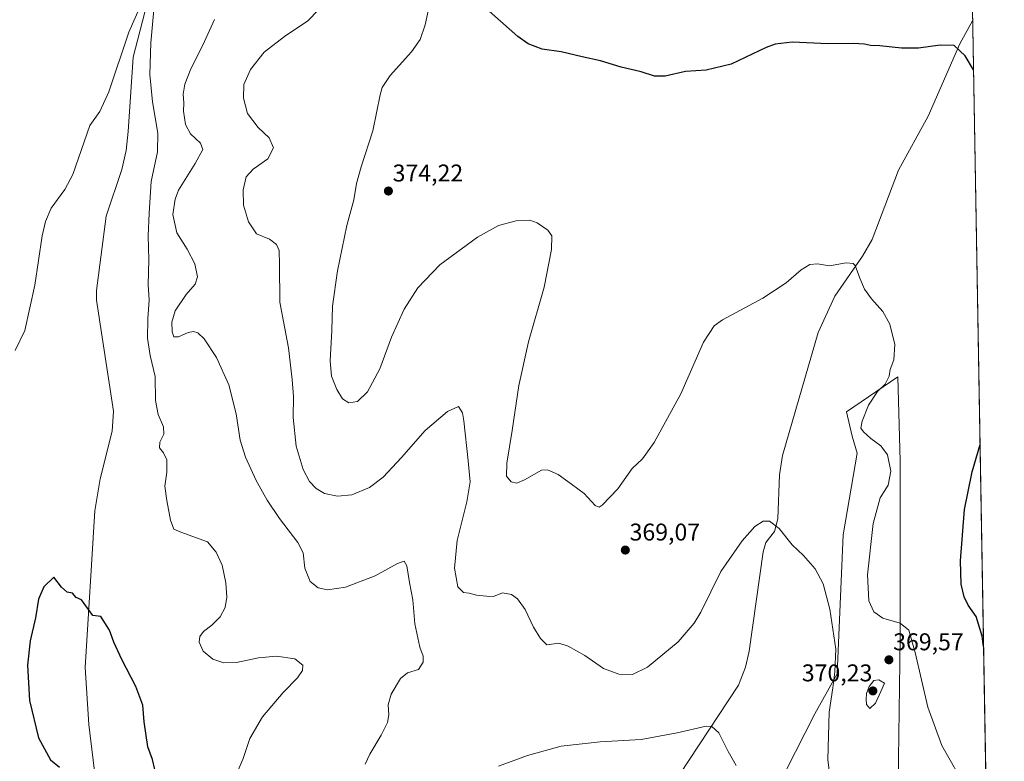
# Model space of a CAD drawing. Units: metres. Extents: x 618817 to 622301, y 4662351 to 4664722.
# Drawn here: x 621894 to 622301, y 4662856 to 4663162 of the extents above; entities that cross this region are included whole.
import ezdxf
from ezdxf.enums import TextEntityAlignment as Align

# ---------------------------------------------------------------- set-up
doc = ezdxf.new("R2010")
doc.units = ezdxf.units.M
doc.header["$MEASUREMENT"] = 0
for name, color, linetype, lineweight in [('Carátula', 7, 'Continuous', 5), ('Comarca CxS', 133, 'Continuous', 0), ('Comunidad Autónoma CxS', 142, 'Continuous', 0), ('Corriente natural lineal', 142, 'Continuous', 13), ('Cultivos herbáceos CxS', 92, 'Continuous', 0), ('Curva de nivel maestra', 36, 'Continuous', 30), ('Curva de nivel normal', 36, 'Continuous', 0), ('Espacio natural protegido CxS', 2, 'Continuous', 0), ('Matorral', 135, 'Continuous', 0), ('Matorral CxS', 135, 'Continuous', 0), ('Municipio CxS', 142, 'Continuous', 0), ('Provincia CxS', 1, 'Continuous', 0), ('Punto de cota en terreno', 7, 'Continuous', 0), ('Rótulo de punto de cota en terreno', 19, 'Continuous', 0)]:
    doc.layers.add(name, color=color, linetype=linetype, lineweight=lineweight)
doc.styles.add('Arial', font='txt', dxfattribs={"height": 0.2})

# ---------------------------------------------------------------- blocks, each defined once
blk = doc.blocks.new('*U150')
at = {"layer": 'Cultivos herbáceos CxS', "color": 92, "linetype": 'Continuous', "lineweight": 0}
for points in [[(622286.99, 4663238, 380.46), (622294.77, 4662788.79, 372)], [(622257.29, 4662837.06, 365.92), (622258.26, 4662906.59, 369.61), (622258.26, 4662979.98, 370.71), (622257.3, 4663014.75, 370.6), (622236.06, 4663000.26, 367.99), (622238.45, 4662990.23, 368.27), (622240.49, 4662983.29, 367.77), (622234.79, 4662949.53, 366.11), (622232.2, 4662892.1, 365.11), (622222.97, 4662875.56, 363.19), (622210.96, 4662852.03, 361.39)]]:
    blk.add_polyline3d(points, dxfattribs=at)
blk = doc.blocks.new('*U171')
at = {"layer": 'Curva de nivel normal', "color": 36, "linetype": 'Continuous', "lineweight": 0}
for points in [[(621984.21, 4662851.35, 355), (621986.77, 4662857.12, 355), (621989.47, 4662865.35, 355), (621994.74, 4662874.34, 355), (622003.22, 4662884.3, 355), (622009.15, 4662890.44, 355), (622011.28, 4662893.37, 355), (622011.37, 4662895.64, 355), (622008, 4662898.21, 355), (622000.48, 4662899.3, 355), (621993.04, 4662898.63, 355), (621983.9, 4662896.71, 355), (621978.65, 4662896.54, 355), (621974.19, 4662898.07, 355), (621970.22, 4662901.38, 355), (621968.56, 4662905.09, 355), (621968.84, 4662907.45, 355), (621970.37, 4662909.56, 355), (621973.82, 4662912.2, 355), (621977.18, 4662915.56, 355), (621979.24, 4662919.45, 355), (621979.89, 4662923.75, 355), (621979.53, 4662929.69, 355), (621978.03, 4662936.92, 355), (621975.6, 4662942.4, 355), (621971.9, 4662946.55, 355), (621960.9, 4662950.58, 355), (621958.06, 4662951.79, 355), (621956.73, 4662955.58, 355), (621955.21, 4662963.75, 355), (621954.27, 4662969.56, 355), (621955.13, 4662975.33, 355), (621955.14, 4662980.43, 355), (621953.81, 4662983.35, 355), (621952.13, 4662985.46, 355), (621952.27, 4662987.85, 355), (621953.86, 4662991.13, 355), (621953.71, 4662994.11, 355), (621951.62, 4662999.15, 355), (621950.49, 4663004.95, 355), (621950.32, 4663014.9, 355), (621948.26, 4663023.6, 355), (621947.14, 4663030.76, 355), (621947.24, 4663038.74, 355), (621947.79, 4663046.64, 355), (621947.47, 4663052.77, 355), (621947.75, 4663063.11, 355), (621947.4, 4663073.11, 355), (621947.8, 4663082.44, 355), (621948.68, 4663095.44, 355), (621951.3, 4663107.77, 355), (621951.42, 4663115.44, 355), (621949.29, 4663128.44, 355), (621948.12, 4663139.77, 355), (621948.5, 4663152.77, 355), (621950.06, 4663169.44, 355)], [(621947.3, 4663175.16, 355), (621939.5, 4663157.18, 355), (621931.19, 4663132.6, 355), (621927.4, 4663124.36, 355), (621923.3, 4663118.65, 355), (621916.3, 4663098.36, 355), (621912.99, 4663092.17, 355), (621907.39, 4663084.41, 355), (621904.99, 4663078.97, 355), (621903.56, 4663073.1, 355), (621900.63, 4663052.68, 355), (621896.47, 4663033.98, 355), (621892.47, 4663025.7, 355)]]:
    blk.add_polyline3d(points, dxfattribs=at)
blk = doc.blocks.new('*U174')
at = {"layer": 'Curva de nivel normal', "color": 36, "linetype": 'Continuous', "lineweight": 0}
blk.add_polyline3d([(622229.55, 4662847.42, 365), (622228.34, 4662856.69, 365), (622228.94, 4662876.26, 365), (622230.46, 4662886.22, 365), (622231.3, 4662892.86, 365), (622231.69, 4662902.25, 365), (622229.2, 4662918.76, 365), (622226.42, 4662929.31, 365), (622223.2, 4662935.41, 365), (622218.33, 4662941.02, 365), (622213.59, 4662945.33, 365), (622208.24, 4662952.12, 365), (622204.29, 4662955.14, 365), (622201.65, 4662955.12, 365), (622198.18, 4662952.94, 365), (622192.96, 4662947.06, 365), (622184.22, 4662934.28, 365), (622175.89, 4662917.56, 365), (622173.17, 4662913.02, 365), (622166.56, 4662905.22, 365), (622153.89, 4662894.79, 365), (622147.58, 4662891.72, 365), (622141.98, 4662891.87, 365), (622135.62, 4662894.3, 365), (622127.95, 4662899.65, 365), (622121.09, 4662903.44, 365), (622117.21, 4662904.77, 365), (622112.3, 4662904.06, 365), (622109.66, 4662906.67, 365), (622106.76, 4662911.29, 365), (622103.26, 4662918.61, 365), (622100.11, 4662923, 365), (622097.56, 4662924.8, 365), (622093.86, 4662925.55, 365), (622090.12, 4662923.96, 365), (622087.34, 4662924.11, 365), (622083.17, 4662924.52, 365), (622080.12, 4662925.34, 365), (622077.72, 4662925.6, 365), (622075.42, 4662927.99, 365), (622074.11, 4662935.67, 365), (622075.1, 4662947.13, 365), (622079.19, 4662963.19, 365), (622080.55, 4662971.46, 365), (622079.67, 4662980.14, 365), (622077.99, 4662996.56, 365), (622077.31, 4662999.95, 365), (622075.67, 4663002.47, 365), (622071.23, 4663000.42, 365), (622061.98, 4662992.55, 365), (622052.22, 4662981.4, 365), (622044.51, 4662973.3, 365), (622038.93, 4662969.11, 365), (622031.66, 4662966.03, 365), (622025.63, 4662965.47, 365), (622020.36, 4662966.61, 365), (622016.93, 4662968.65, 365), (622014.09, 4662971.6, 365), (622011.56, 4662976.44, 365), (622008.65, 4662986.2, 365), (622007.4, 4662997.96, 365), (622007.47, 4663006.69, 365), (622006.9, 4663013.73, 365), (622005.42, 4663026.75, 365), (622001.88, 4663045.69, 365), (622001.73, 4663061.22, 365), (622001.58, 4663066.96, 365), (622000.5, 4663069.46, 365), (621997.56, 4663071.62, 365), (621992.28, 4663073.84, 365), (621988.88, 4663078.76, 365), (621986.88, 4663085.76, 365), (621986.65, 4663091.99, 365), (621987.97, 4663097.44, 365), (621990.89, 4663100.58, 365), (621996.9, 4663104.86, 365), (621999.28, 4663109.41, 365), (621997.48, 4663113.55, 365), (621992.87, 4663117.8, 365), (621988.56, 4663123.56, 365), (621986.83, 4663129.91, 365), (621987.02, 4663135.56, 365), (621989.68, 4663141.77, 365), (621995.4, 4663148.95, 365), (622003.8, 4663155.4, 365), (622013.37, 4663161.93, 365), (622017.89, 4663166.46, 365)], dxfattribs=at)
blk = doc.blocks.new('*U184')
at = {"layer": 'Curva de nivel normal', "color": 36, "linetype": 'Continuous', "lineweight": 0}
blk.add_polyline3d([(622282.41, 4662850.32, 370), (622275.56, 4662862.46, 370), (622269.79, 4662878.26, 370), (622264.56, 4662900.94, 370), (622261.82, 4662910.09, 370), (622258.31, 4662913, 370), (622251.06, 4662915.06, 370), (622247.35, 4662917.7, 370), (622245.28, 4662922.16, 370), (622244.83, 4662932.98, 370), (622247.12, 4662954.16, 370), (622250.02, 4662964.84, 370), (622253.34, 4662970.05, 370), (622254.37, 4662975.84, 370), (622253.12, 4662982.58, 370), (622250.32, 4662986.31, 370), (622246.14, 4662989.36, 370), (622243.12, 4662992.02, 370), (622242.03, 4662993.59, 370), (622242.52, 4662996.44, 370), (622245.24, 4663003.11, 370), (622248.93, 4663008.77, 370), (622252.15, 4663011.77, 370), (622253.74, 4663015.11, 370), (622254.09, 4663017.77, 370), (622255.62, 4663021.77, 370), (622256.11, 4663028.12, 370), (622254.04, 4663036.5, 370), (622251.08, 4663041.79, 370), (622246.42, 4663047.02, 370), (622243.49, 4663051.05, 370), (622241.58, 4663055.52, 370), (622239.67, 4663060.72, 370), (622238.8, 4663061.64, 370), (622236.01, 4663061.93, 370), (622229.08, 4663060.69, 370), (622224.14, 4663061.42, 370), (622220.89, 4663061.22, 370), (622217.3, 4663059, 370), (622211.2, 4663053.63, 370), (622201.47, 4663047.31, 370), (622184.89, 4663038.39, 370), (622181.41, 4663035.9, 370), (622176.95, 4663029.04, 370), (622167.63, 4663007.76, 370), (622156.63, 4662987.68, 370), (622151.73, 4662980.96, 370), (622147.56, 4662976.94, 370), (622141.56, 4662968.52, 370), (622135.08, 4662961.76, 370), (622133.92, 4662960.92, 370), (622132.24, 4662961.63, 370), (622127.62, 4662966.51, 370), (622122.49, 4662970.38, 370), (622116.91, 4662974.46, 370), (622112.51, 4662976.33, 370), (622110.06, 4662976.25, 370), (622102.96, 4662972.29, 370), (622099.82, 4662970.81, 370), (622097.51, 4662971.38, 370), (622095.57, 4662973.71, 370), (622095.66, 4662979.11, 370), (622097.89, 4662992.56, 370), (622100.67, 4663011.23, 370), (622104.64, 4663029.22, 370), (622111.1, 4663051.77, 370), (622114.15, 4663067.44, 370), (622114.28, 4663073.04, 370), (622112.62, 4663075.42, 370), (622108.19, 4663078.43, 370), (622105.15, 4663079.48, 370), (622099.56, 4663079.2, 370), (622092.22, 4663077.26, 370), (622083.56, 4663072.44, 370), (622068, 4663061.01, 370), (622058.92, 4663051.55, 370), (622053.32, 4663042.77, 370), (622048.02, 4663031.11, 370), (622043.26, 4663018.11, 370), (622038.08, 4663008.56, 370), (622033.91, 4663004.64, 370), (622030.36, 4663004.03, 370), (622027.81, 4663005.7, 370), (622025.44, 4663009.49, 370), (622023.21, 4663015.04, 370), (622022.6, 4663021.44, 370), (622023.34, 4663033.98, 370), (622023.57, 4663043.94, 370), (622025.64, 4663058.65, 370), (622029.54, 4663077.25, 370), (622032.39, 4663087.95, 370), (622033.52, 4663094.61, 370), (622035.49, 4663101.54, 370), (622040.29, 4663116.49, 370), (622043.28, 4663131.37, 370), (622044.18, 4663134.37, 370), (622047.44, 4663139.3, 370), (622056.22, 4663149.09, 370), (622059.89, 4663154.12, 370), (622061.88, 4663160.18, 370), (622064.46, 4663171.82, 370)], dxfattribs=at)
blk = doc.blocks.new('*U185')
at = {"layer": 'Curva de nivel normal', "color": 36, "linetype": 'Continuous', "lineweight": 0}
for points in [[(621974.81, 4663162.44, 360), (621970.06, 4663151.77, 360), (621965.05, 4663142.11, 360), (621962.58, 4663135.77, 360), (621961.96, 4663131.52, 360), (621962.15, 4663128.04, 360), (621961.99, 4663124.53, 360), (621962.85, 4663119, 360), (621964.93, 4663115.14, 360), (621969.08, 4663111.29, 360), (621970.07, 4663108.76, 360), (621966.82, 4663102.89, 360), (621959.94, 4663091.89, 360), (621958.55, 4663088.26, 360), (621957.67, 4663081.92, 360), (621959.35, 4663074.35, 360), (621963.56, 4663067.55, 360), (621966.78, 4663061.43, 360), (621967.82, 4663056.11, 360), (621966.83, 4663053.11, 360), (621963.08, 4663048.77, 360), (621958.62, 4663042.11, 360), (621957.26, 4663037.34, 360), (621957.39, 4663033.33, 360), (621958.05, 4663031.35, 360), (621960, 4663031.37, 360), (621963.95, 4663033.06, 360), (621966.18, 4663033.56, 360), (621967.97, 4663032.95, 360), (621970.64, 4663030.46, 360), (621975.74, 4663022.74, 360), (621980.75, 4663011.45, 360), (621983.77, 4662999.53, 360), (621985.42, 4662988.66, 360), (621987.63, 4662981.55, 360), (621992.06, 4662971.97, 360), (621996.56, 4662963.77, 360), (622001.67, 4662956.28, 360), (622009.3, 4662946.39, 360), (622011.46, 4662942, 360), (622012.16, 4662935.71, 360), (622014.35, 4662930.23, 360), (622017.77, 4662927.66, 360), (622021.62, 4662926.75, 360), (622029.07, 4662927.81, 360), (622041.22, 4662932.62, 360), (622050.45, 4662937.6, 360), (622053.2, 4662938.61, 360), (622054.31, 4662936.63, 360), (622055.42, 4662929.85, 360), (622056.82, 4662922.68, 360), (622057.72, 4662912.74, 360), (622059.76, 4662903.09, 360), (622061.08, 4662899.4, 360), (622061.16, 4662896.82, 360), (622059.15, 4662893.83, 360), (622054.62, 4662892.42, 360), (622051.69, 4662890.16, 360), (622047.9, 4662883.65, 360), (622046.64, 4662879.22, 360), (622046.98, 4662875.12, 360), (622046.42, 4662871.89, 360), (622043.79, 4662866.66, 360), (622039.08, 4662858.88, 360), (622037.16, 4662854.72, 360)], [(622092.22, 4662853.94, 360), (622104.22, 4662858.36, 360), (622118.22, 4662862.12, 360), (622134.22, 4662863.92, 360), (622151.28, 4662864.89, 360), (622166.1, 4662867.63, 360), (622178.16, 4662870.41, 360), (622180.48, 4662870.24, 360), (622183.29, 4662867.66, 360), (622187.14, 4662860, 360), (622190.47, 4662854.12, 360)]]:
    blk.add_polyline3d(points, dxfattribs=at)
blk = doc.blocks.new('*U198')
at = {"layer": 'Curva de nivel maestra', "color": 36, "linetype": 'Continuous', "lineweight": 30}
for points in [[(622288.66, 4663141.68, 375), (622285.11, 4663147.41, 375), (622280.66, 4663151.67, 375), (622274.82, 4663151.87, 375), (622265.82, 4663150.64, 375), (622258.78, 4663150.58, 375), (622249.89, 4663151.59, 375), (622245.96, 4663151.67, 375), (622243.55, 4663152.23, 375), (622238.88, 4663152.48, 375), (622228.56, 4663152.38, 375), (622213.68, 4663153.11, 375), (622206.61, 4663152.24, 375), (622202.92, 4663150.83, 375), (622188.45, 4663143.97, 375), (622178.08, 4663141.53, 375), (622169.56, 4663140.92, 375), (622161.08, 4663139.01, 375), (622156.67, 4663138.98, 375), (622151.26, 4663140.81, 375), (622142.96, 4663142.76, 375), (622134.45, 4663145.33, 375), (622126.83, 4663147.05, 375), (622118.18, 4663149.06, 375), (622110.3, 4663150.18, 375), (622104.53, 4663152.44, 375), (622100.21, 4663155.43, 375), (622083.57, 4663170.19, 375)], [(622292.79, 4662903.39, 375), (622292.15, 4662907.58, 375), (622289.7, 4662915.79, 375), (622286.35, 4662920.42, 375), (622284.68, 4662923.9, 375), (622283.5, 4662929.09, 375), (622283.25, 4662938.8, 375), (622284.84, 4662960.02, 375), (622288.05, 4662975.5, 375), (622291.34, 4662986.87, 375)]]:
    blk.add_polyline3d(points, dxfattribs=at)
blk = doc.blocks.new('5PATER')
at = {"layer": 'Carátula', "linetype": 'Continuous', "lineweight": 5}
h = blk.add_hatch(color=250, dxfattribs=at)
edge = h.paths.add_edge_path()
edge.add_ellipse((0, 0.01), major_axis=(-1.33, -1.34), ratio=0.999422, start_angle=0, end_angle=360)

msp = doc.modelspace()

# ---------------------------------------------------------------- linework, layer by layer
at = {"layer": 'Comarca CxS', "color": 133, "linetype": 'Continuous', "lineweight": 0}
msp.add_polyline3d([(622301.34, 4662409.36, 372.27), (618856.12, 4662350.51, 352.33), (618817.21, 4664663.61, 319.42), (622261.29, 4664722.45, 424.42), (622301.34, 4662409.36, 372.27)], close=True, dxfattribs=at)
at = {"layer": 'Comunidad Autónoma CxS', "color": 142, "linetype": 'Continuous', "lineweight": 0}
msp.add_polyline3d([(622301.34, 4662409.36, 372.27), (618856.12, 4662350.51, 352.33), (618817.21, 4664663.61, 319.42), (622261.29, 4664722.45, 424.42), (622301.34, 4662409.36, 372.27)], close=True, dxfattribs=at)
at = {"layer": 'Corriente natural lineal', "color": 142, "linetype": 'Continuous', "lineweight": 13}
for points in [[(621947.93, 4663173.1, 354.92), (621941.17, 4663146.91, 354.18), (621939.15, 4663116.2, 353.71), (621938.3, 4663108.27, 353.54), (621936.51, 4663100.49, 352.97), (621930.11, 4663081.11, 352.6), (621926.01, 4663050.46, 351.65), (621926.07, 4663046.48, 351.53), (621933.13, 4663000.53, 350.66), (621932.5, 4662992.27, 350.56), (621927.55, 4662972.63, 350.37), (621925.44, 4662959.35, 350.25), (621921.43, 4662894.72, 349.75), (621922.92, 4662871.1, 349.49), (621925.9, 4662846.13, 347.75)], [(622288.3, 4663162.22, 375.57), (622282.93, 4663152.33, 375.05), (622269.92, 4663122.55, 373.26), (622257.56, 4663100.14, 371.96), (622246.68, 4663071.54, 370.52), (622242.75, 4663064.59, 370.22), (622231.25, 4663048.08, 369.24), (622224.42, 4663033.15, 368.48), (622209.62, 4662982.22, 366.37), (622208.4, 4662974.33, 366.03), (622207.68, 4662956.1, 365.12), (622206.39, 4662950.89, 364.75), (622202.82, 4662946.35, 364.38), (622201.64, 4662942.52, 364.1), (622195.82, 4662901.47, 361.38), (622194.3, 4662894.78, 361.6), (622191.4, 4662887.32, 360.85), (622162.88, 4662844.13, 357.9)]]:
    msp.add_polyline3d(points, dxfattribs=at)
at = {"layer": 'Cultivos herbáceos CxS', "color": 92, "linetype": 'Continuous', "lineweight": 0}
for points in [[(622286.99, 4663238, 380.46), (622294.77, 4662788.79, 372)], [(622257.29, 4662837.06, 365.92), (622258.26, 4662906.59, 369.61), (622258.26, 4662979.98, 370.71), (622257.3, 4663014.75, 370.6), (622236.06, 4663000.26, 367.99), (622238.45, 4662990.23, 368.27), (622240.49, 4662983.29, 367.77), (622234.79, 4662949.53, 366.11), (622232.2, 4662892.1, 365.11), (622222.97, 4662875.56, 363.19), (622210.96, 4662852.03, 361.39)]]:
    msp.add_polyline3d(points, dxfattribs=at)
at = {"layer": 'Curva de nivel maestra', "color": 36, "linetype": 'Continuous', "lineweight": 30}
msp.add_polyline3d([(621951.2, 4662848.42, 350), (621949.18, 4662856.61, 350), (621947.31, 4662861.89, 350), (621945.84, 4662872.23, 350), (621945.18, 4662879.12, 350), (621942.37, 4662886.76, 350), (621936.56, 4662898.04, 350), (621933.25, 4662905.1, 350), (621931.41, 4662910.12, 350), (621927.9, 4662915.78, 350), (621924.57, 4662916.12, 350), (621919.82, 4662922.7, 350), (621917.68, 4662923.56, 350), (621916.21, 4662925.42, 350), (621913.94, 4662925.81, 350), (621911.54, 4662927.91, 350), (621908.48, 4662932.02, 350), (621904.34, 4662927.99, 350), (621902.12, 4662922.98, 350), (621900.86, 4662915.15, 350), (621898.72, 4662905.67, 350), (621897.52, 4662895.64, 350), (621898.36, 4662881.03, 350), (621902.08, 4662865.58, 350), (621907.07, 4662856.57, 350), (621910.79, 4662853.45, 350)], dxfattribs=at)
at = {"layer": 'Curva de nivel normal', "color": 36, "linetype": 'Continuous', "lineweight": 0}
msp.add_polyline3d([(622245.7, 4662877.8, 370), (622248.13, 4662879.99, 370), (622250.24, 4662884.8, 370), (622251.88, 4662888.25, 370), (622249.51, 4662889.62, 370), (622247.34, 4662889.27, 370), (622245.5, 4662886.84, 370), (622244.42, 4662883.95, 370), (622244.19, 4662881.51, 370), (622244.42, 4662879.37, 370), (622245.7, 4662877.8, 370)], dxfattribs=at)
at = {"layer": 'Espacio natural protegido CxS', "color": 2, "linetype": 'Continuous', "lineweight": 0}
msp.add_polyline3d([(622301.34, 4662409.36, 372.27), (618856.12, 4662350.51, 352.33), (618817.21, 4664663.61, 319.42), (622261.29, 4664722.45, 424.42), (622301.34, 4662409.36, 372.27)], close=True, dxfattribs=at)
at = {"layer": 'Matorral', "color": 135, "linetype": 'Continuous', "lineweight": 0}
msp.add_polyline3d([(622257.29, 4662837.06, 365.92), (622258.26, 4662906.59, 369.61), (622258.26, 4662979.98, 370.71), (622257.3, 4663014.75, 370.6), (622236.06, 4663000.26, 367.99), (622238.45, 4662990.23, 368.27), (622240.49, 4662983.29, 367.77), (622234.79, 4662949.53, 366.11), (622232.2, 4662892.1, 365.11), (622222.97, 4662875.56, 363.19), (622210.96, 4662852.03, 361.39)], dxfattribs=at)
at = {"layer": 'Matorral CxS', "color": 135, "linetype": 'Continuous', "lineweight": 0}
msp.add_polyline3d([(622210.96, 4662852.03, 361.39), (622222.97, 4662875.56, 363.19), (622232.2, 4662892.1, 365.11), (622234.79, 4662949.53, 366.11), (622240.49, 4662983.29, 367.77), (622238.45, 4662990.23, 368.27), (622236.06, 4663000.26, 367.99), (622257.3, 4663014.75, 370.6), (622258.26, 4662979.98, 370.71), (622258.26, 4662906.59, 369.61), (622257.29, 4662837.06, 365.92)], dxfattribs=at)
at = {"layer": 'Municipio CxS', "color": 142, "linetype": 'Continuous', "lineweight": 0}
msp.add_polyline3d([(622263.93, 4664569.78, 445.97), (622301.34, 4662409.36, 372.27), (618856.12, 4662350.51, 352.33)], dxfattribs=at)
at = {"layer": 'Provincia CxS', "color": 1, "linetype": 'Continuous', "lineweight": 0}
msp.add_polyline3d([(622301.34, 4662409.36, 372.27), (618856.12, 4662350.51, 352.33), (618817.21, 4664663.61, 319.42), (622261.29, 4664722.45, 424.42), (622301.34, 4662409.36, 372.27)], close=True, dxfattribs=at)

# ---------------------------------------------------------------- block references
at = {"layer": 'Cultivos herbáceos CxS', "color": 92, "linetype": 'Continuous', "lineweight": 0}
msp.add_blockref('*U150', (0, 0), dxfattribs=at)
at = {"layer": 'Curva de nivel maestra', "color": 36, "linetype": 'Continuous', "lineweight": 30}
msp.add_blockref('*U198', (0, 0), dxfattribs=at)
at = {"layer": 'Curva de nivel normal', "color": 36, "linetype": 'Continuous', "lineweight": 0}
for name in ['*U174', '*U184', '*U171', '*U185']:
    msp.add_blockref(name, (0, 0), dxfattribs=at)
at = {"layer": 'Punto de cota en terreno', "linetype": 'Continuous', "lineweight": 0}
for p in [(622046.74, 4663091.55, 374.22), (622144.68, 4662943.19, 369.07), (622253.64, 4662897.85, 369.57), (622247, 4662885, 370.23)]:
    msp.add_blockref('5PATER', p, dxfattribs=at)

# ---------------------------------------------------------------- texts
at = {"layer": 'Rótulo de punto de cota en terreno', "color": 19, "linetype": 'Continuous', "lineweight": 0, "style": 'Arial'}
for s, p in [('374,22', (622048.5, 4663093.31)), ('369,07', (622146.44, 4662944.95)), ('369,57', (622255.4, 4662899.61)), ('370,23', (622217.64, 4662886.76))]:
    msp.add_text(s, height=7, dxfattribs=at).set_placement(p, align=Align.BOTTOM_LEFT)

doc.saveas('drawing.dxf')
